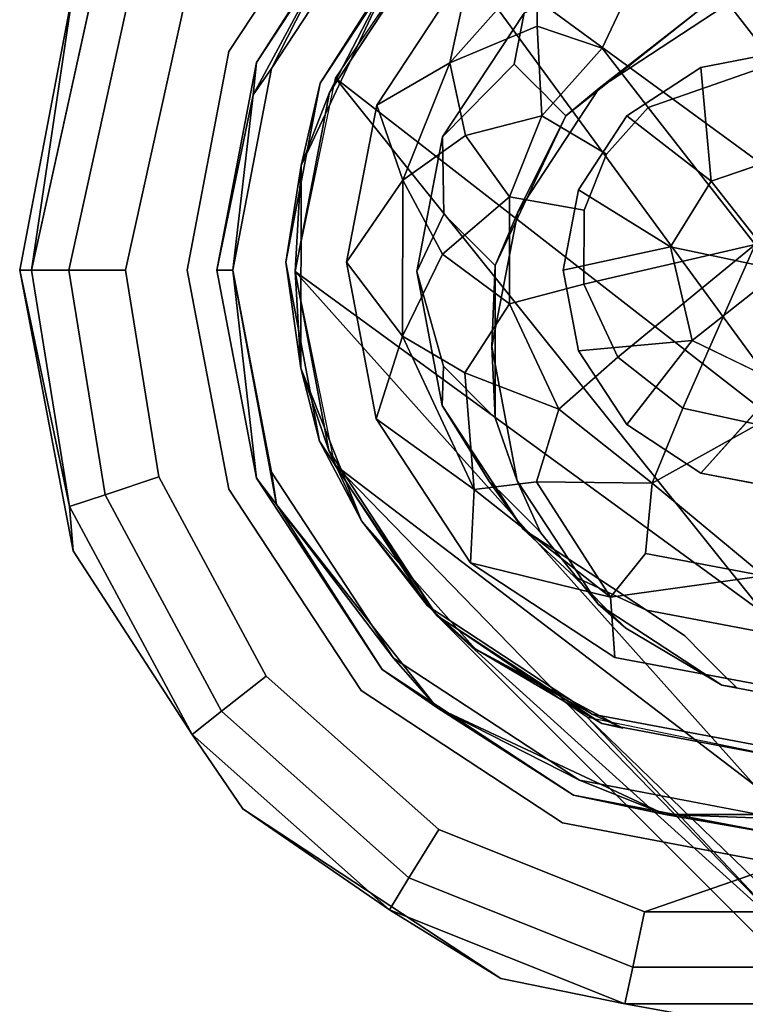
# Model space of a CAD drawing. Units: inches. Extents: x -8.1 to 14.7, y -14 to 8.1.
# Drawn here: x -8.1 to -7.7, y 7.2 to 7.8 of the extents above; entities that cross this region are included whole.
import ezdxf

# ---------------------------------------------------------------- set-up
doc = ezdxf.new("R2010")
doc.units = ezdxf.units.IN
doc.header["$MEASUREMENT"] = 0
doc.layers.add('SEAT-GLIDE', color=5, linetype='Continuous')
doc.layers.add('SEAT-LEGMETAL', color=5, linetype='Continuous')

msp = doc.modelspace()

# ---------------------------------------------------------------- linework, layer by layer
at = {"layer": 'SEAT-GLIDE'}
for points, invisible_edges in [([(-7.65641, 7.27256, 0), (-7.79772, 8.01332, 0), (-7.65641, 8.04028, 0)], 13), ([(-7.79772, 7.29951, 0), (-7.92784, 7.92785, 0), (-7.79772, 8.01332, 0)], 13), ([(-7.79772, 7.29951, 0), (-7.79772, 8.01332, 0), (-7.65641, 7.27256, 0)], 3), ([(-7.70832, 7.78753, 0.27559), (-7.65641, 8.01075, 0.27559), (-7.78684, 7.98587, 0.27559)], 13), ([(-7.65641, 7.79743, 0.27559), (-7.65641, 8.01075, 0.27559), (-7.70832, 7.78753, 0.27559)], 3), ([(-7.75612, 7.75613, 0.27559), (-7.78684, 7.98587, 0.27559), (-7.90697, 7.90697, 0.27559)], 13), ([(-7.70832, 7.78753, 0.27559), (-7.78684, 7.98587, 0.27559), (-7.75612, 7.75613, 0.27559)], 3), ([(-8.01332, 7.79771, 0), (-8.04084, 7.8346, 0.0076), (-7.92784, 7.92785, 0)], 3), ([(-7.92784, 7.92785, 0.21654), (-8.04084, 7.8346, 0.20894), (-8.01332, 7.79771, 0.21654)], 3), ([(-7.92784, 7.38499, 0), (-8.01332, 7.79771, 0), (-7.92784, 7.92785, 0)], 13), ([(-7.99555, 7.79068, 0.21654), (-7.92784, 7.92785, 0.21654), (-8.01332, 7.79771, 0.21654)], 13), ([(-7.91433, 7.91433, 0.21654), (-7.92784, 7.92785, 0.21654), (-7.99555, 7.79068, 0.21654)], 3), ([(-7.92784, 7.38499, 0), (-7.92784, 7.92785, 0), (-7.79772, 7.29951, 0)], 3), ([(-7.78753, 7.70832, 0.27559), (-7.90697, 7.90697, 0.27559), (-7.98587, 7.78684, 0.27559)], 13), ([(-7.75612, 7.75613, 0.27559), (-7.90697, 7.90697, 0.27559), (-7.78753, 7.70832, 0.27559)], 3), ([(-7.91783, 7.76304, 0.43579), (-7.95434, 7.77743, 0.43894), (-7.88414, 7.88414, 0.4412)], 13), ([(-7.91783, 7.76304, 0.43579), (-7.88414, 7.88414, 0.4412), (-7.85641, 7.8564, 0.43777)], 3), ([(-7.87526, 7.74258, 0.53069), (-7.87807, 7.87807, 0.53925), (-7.94828, 7.77137, 0.53699)], 13), ([(-7.82259, 7.82261, 0.53239), (-7.87807, 7.87807, 0.53925), (-7.87526, 7.74258, 0.53069)], 3), ([(-7.6714, 7.78644, 0.26975), (-7.74343, 7.86057, 0.3508), (-7.66679, 7.87532, 0.34697)], 1), ([(-8.09602, 7.86017, 0.06842), (-8.11683, 7.65642, 0.03171), (-8.14094, 7.65642, 0.06842)], 1), ([(-8.09602, 7.86017, 0.14812), (-8.14094, 7.65642, 0.14812), (-8.07414, 7.85003, 0.18483)], 2), ([(-8.07414, 7.85003, 0.03171), (-8.11683, 7.65642, 0.03171), (-8.09602, 7.86017, 0.06842)], 2), ([(-7.74281, 7.8578, 0.72723), (-7.82259, 7.82261, 0.53239), (-7.82901, 7.78961, 0.72835)], 12), ([(-7.73068, 7.84567, 0.92333), (-7.74281, 7.8578, 0.72723), (-7.82901, 7.78961, 0.72835)], 14), ([(-7.81409, 7.81409, 0.3523), (-7.81387, 7.85424, 0.39489), (-7.74343, 7.86057, 0.3508)], 14), ([(-7.77214, 7.79987, 0.30812), (-7.81409, 7.81409, 0.3523), (-7.74343, 7.86057, 0.3508)], 2), ([(-7.77214, 7.79987, 0.30812), (-7.74343, 7.86057, 0.3508), (-7.6714, 7.78644, 0.26975)], 14), ([(-8.07414, 7.85003, 0.18483), (-8.14094, 7.65642, 0.14812), (-8.11683, 7.65642, 0.18483)], 1), ([(-8.07414, 7.85003, 0.03171), (-8.08012, 7.65642, 0.0076), (-8.11683, 7.65642, 0.03171)], 1), ([(-8.07414, 7.85003, 0.18483), (-8.11683, 7.65642, 0.18483), (-8.04084, 7.8346, 0.20894)], 2), ([(-8.04084, 7.8346, 0.0076), (-8.08012, 7.65642, 0.0076), (-8.07414, 7.85003, 0.03171)], 2), ([(-7.73068, 7.84567, 0.92333), (-7.82901, 7.78961, 0.72835), (-7.81688, 7.77748, 0.92445)], 13), ([(-7.72462, 7.8396, 1.02138), (-7.73068, 7.84567, 0.92333), (-7.81688, 7.77748, 0.92445)], 14), ([(-7.81082, 7.77142, 1.0225), (-7.72462, 7.8396, 1.02138), (-7.81688, 7.77748, 0.92445)], 3), ([(-7.71855, 7.83354, 1.11943), (-7.72462, 7.8396, 1.02138), (-7.81082, 7.77142, 1.0225)], 14), ([(-7.60813, 7.37191, 1.28165), (-7.60723, 7.84345, 1.31076), (-7.69489, 7.3883, 1.28803)], 3), ([(-7.69489, 7.3883, 1.28803), (-7.60723, 7.84345, 1.31076), (-7.69405, 7.82673, 1.3151)], 13), ([(-8.04084, 7.8346, 0.20894), (-8.11683, 7.65642, 0.18483), (-8.08012, 7.65642, 0.20894)], 1), ([(-8.01332, 7.79771, 0), (-8.08012, 7.65642, 0.0076), (-8.04084, 7.8346, 0.0076)], 13), ([(-8.01332, 7.79771, 0.21654), (-8.04084, 7.8346, 0.20894), (-8.08012, 7.65642, 0.20894)], 13), ([(-7.81082, 7.77142, 1.0225), (-7.80475, 7.76535, 1.12055), (-7.71855, 7.83354, 1.11943)], 14), ([(-7.71855, 7.83354, 1.11943), (-7.80475, 7.76535, 1.12055), (-7.71552, 7.8305, 1.16846)], 3), ([(-7.80475, 7.76535, 1.12055), (-7.80172, 7.76232, 1.16957), (-7.71552, 7.8305, 1.16846)], 14), ([(-7.80172, 7.76232, 1.16957), (-7.71249, 7.82747, 1.21749), (-7.71552, 7.8305, 1.16846)], 13), ([(-7.80172, 7.76232, 1.16957), (-7.79869, 7.75929, 1.2186), (-7.71249, 7.82747, 1.21749)], 14), ([(-7.71249, 7.82747, 1.21749), (-7.79869, 7.75929, 1.2186), (-7.70945, 7.82444, 1.26651)], 3), ([(-7.69489, 7.3883, 1.28803), (-7.69405, 7.82673, 1.3151), (-7.77472, 7.44065, 1.29621)], 3), ([(-7.77472, 7.44065, 1.29621), (-7.69405, 7.82673, 1.3151), (-7.77407, 7.77408, 1.31679)], 13), ([(-7.70945, 7.82444, 1.26651), (-7.79869, 7.75929, 1.2186), (-7.79565, 7.75625, 1.26762)], 1), ([(-7.86057, 7.74344, 0.3508), (-7.87049, 7.79058, 0.39445), (-7.81409, 7.81409, 0.3523)], 12), ([(-7.81104, 7.75614, 0.30782), (-7.86057, 7.74344, 0.3508), (-7.81409, 7.81409, 0.3523)], 2), ([(-7.77214, 7.79987, 0.30812), (-7.7694, 7.73143, 0.27241), (-7.81104, 7.75614, 0.30782)], 1), ([(-7.6714, 7.78644, 0.26975), (-7.7425, 7.76168, 0.27262), (-7.77214, 7.79987, 0.30812)], 12), ([(-7.77214, 7.79987, 0.30812), (-7.7425, 7.76168, 0.27262), (-7.7694, 7.73143, 0.27241)], 12), ([(-8.04028, 7.65642, 0), (-8.08012, 7.65642, 0.0076), (-8.01332, 7.79771, 0)], 3), ([(-8.01332, 7.79771, 0.21654), (-8.08012, 7.65642, 0.20894), (-8.04028, 7.65642, 0.21654)], 3), ([(-7.92784, 7.38499, 0), (-8.04028, 7.65642, 0), (-8.01332, 7.79771, 0)], 13), ([(-8.02116, 7.65642, 0.21654), (-8.01332, 7.79771, 0.21654), (-8.04028, 7.65642, 0.21654)], 13), ([(-7.99555, 7.79068, 0.21654), (-8.01332, 7.79771, 0.21654), (-8.02116, 7.65642, 0.21654)], 3), ([(-7.65641, 7.79743, 0.27559), (-7.70832, 7.78753, 0.27559), (-7.65641, 7.72962, 0.24625)], 2), ([(-7.79743, 7.65642, 0.27559), (-7.98587, 7.78684, 0.27559), (-8.01075, 7.65642, 0.27559)], 13), ([(-7.78753, 7.70832, 0.27559), (-7.98587, 7.78684, 0.27559), (-7.79743, 7.65642, 0.27559)], 3), ([(-7.82901, 7.78961, 0.72835), (-7.87526, 7.74258, 0.53069), (-7.87457, 7.6928, 0.72518)], 12), ([(-7.81688, 7.77748, 0.92445), (-7.82901, 7.78961, 0.72835), (-7.87457, 7.6928, 0.72518)], 14), ([(-7.65641, 7.72962, 0.24625), (-7.70832, 7.78753, 0.27559), (-7.70171, 7.71392, 0.24625)], 1), ([(-7.93734, 7.66175, 0.43073), (-7.97664, 7.66167, 0.43316), (-7.95434, 7.77743, 0.43894)], 13), ([(-7.93734, 7.66175, 0.43073), (-7.95434, 7.77743, 0.43894), (-7.91783, 7.76304, 0.43579)], 3), ([(-7.86244, 7.68067, 0.92128), (-7.81688, 7.77748, 0.92445), (-7.87457, 7.6928, 0.72518)], 3), ([(-7.81082, 7.77142, 1.0225), (-7.81688, 7.77748, 0.92445), (-7.86244, 7.68067, 0.92128)], 14), ([(-7.82705, 7.52048, 1.30438), (-7.77407, 7.77408, 1.31679), (-7.84345, 7.60723, 1.31076)], 3), ([(-7.84345, 7.60723, 1.31076), (-7.77407, 7.77408, 1.31679), (-7.82674, 7.69405, 1.3151)], 1), ([(-7.77472, 7.44065, 1.29621), (-7.77407, 7.77408, 1.31679), (-7.82705, 7.52048, 1.30438)], 3), ([(-7.89198, 7.65576, 0.52636), (-7.94828, 7.77137, 0.53699), (-7.97057, 7.65561, 0.53121)], 13), ([(-7.87526, 7.74258, 0.53069), (-7.94828, 7.77137, 0.53699), (-7.89198, 7.65576, 0.52636)], 3), ([(-7.86244, 7.68067, 0.92128), (-7.85638, 7.67461, 1.01933), (-7.81082, 7.77142, 1.0225)], 14), ([(-7.81082, 7.77142, 1.0225), (-7.85638, 7.67461, 1.01933), (-7.80475, 7.76535, 1.12055)], 3), ([(-7.85638, 7.67461, 1.01933), (-7.8503, 7.66854, 1.11738), (-7.80475, 7.76535, 1.12055)], 14), ([(-7.80475, 7.76535, 1.12055), (-7.8503, 7.66854, 1.11738), (-7.80172, 7.76232, 1.16957)], 3), ([(-7.80172, 7.76232, 1.16957), (-7.8503, 7.66854, 1.11738), (-7.84728, 7.66551, 1.1664)], 13), ([(-7.84728, 7.66551, 1.1664), (-7.79869, 7.75929, 1.2186), (-7.80172, 7.76232, 1.16957)], 13), ([(-7.7425, 7.76168, 0.27262), (-7.67319, 7.67319, 0.23726), (-7.7694, 7.73143, 0.27241)], 2), ([(-7.84728, 7.66551, 1.1664), (-7.84424, 7.66247, 1.21543), (-7.79869, 7.75929, 1.2186)], 14), ([(-7.79869, 7.75929, 1.2186), (-7.84424, 7.66247, 1.21543), (-7.79565, 7.75625, 1.26762)], 3), ([(-7.79565, 7.75625, 1.26762), (-7.84424, 7.66247, 1.21543), (-7.84121, 7.65944, 1.26445)], 1), ([(-7.81104, 7.75614, 0.30782), (-7.78387, 7.69535, 0.27108), (-7.83194, 7.704, 0.30589)], 1), ([(-7.81104, 7.75614, 0.30782), (-7.7694, 7.73143, 0.27241), (-7.78387, 7.69535, 0.27108)], 12), ([(-7.70171, 7.71392, 0.24625), (-7.75612, 7.75613, 0.27559), (-7.78753, 7.70832, 0.27559)], 12), ([(-7.87532, 7.6668, 0.34697), (-7.90093, 7.71467, 0.39164), (-7.86057, 7.74344, 0.3508)], 12), ([(-7.83194, 7.704, 0.30589), (-7.87532, 7.6668, 0.34697), (-7.86057, 7.74344, 0.3508)], 2), ([(-7.7694, 7.73143, 0.27241), (-7.67319, 7.67319, 0.23726), (-7.78387, 7.69535, 0.27108)], 3), ([(-7.70171, 7.71392, 0.24625), (-7.78753, 7.70832, 0.27559), (-7.72801, 7.67168, 0.24625)], 1), ([(-7.83194, 7.704, 0.30589), (-7.78396, 7.64746, 0.26812), (-7.83208, 7.63478, 0.30161)], 1), ([(-7.83194, 7.704, 0.30589), (-7.78387, 7.69535, 0.27108), (-7.78396, 7.64746, 0.26812)], 12), ([(-7.87476, 7.59447, 0.7191), (-7.87457, 7.6928, 0.72518), (-7.89198, 7.65576, 0.52636)], 1), ([(-7.86244, 7.68067, 0.92128), (-7.87457, 7.6928, 0.72518), (-7.87476, 7.59447, 0.7191)], 14), ([(-7.78387, 7.69535, 0.27108), (-7.67319, 7.67319, 0.23726), (-7.78396, 7.64746, 0.26812)], 1), ([(-7.87476, 7.59447, 0.7191), (-7.86263, 7.58234, 0.91521), (-7.86244, 7.68067, 0.92128)], 14), ([(-7.86244, 7.68067, 0.92128), (-7.86263, 7.58234, 0.91521), (-7.85638, 7.67461, 1.01933)], 3), ([(-7.85638, 7.67461, 1.01933), (-7.86263, 7.58234, 0.91521), (-7.85656, 7.57627, 1.01326)], 13), ([(-7.85638, 7.67461, 1.01933), (-7.85656, 7.57627, 1.01326), (-7.8503, 7.66854, 1.11738)], 3), ([(-7.86085, 7.59022, 0.34134), (-7.90112, 7.61391, 0.38542), (-7.87532, 7.6668, 0.34697)], 12), ([(-7.83208, 7.63478, 0.30161), (-7.86085, 7.59022, 0.34134), (-7.87532, 7.6668, 0.34697)], 2), ([(-7.8503, 7.66854, 1.11738), (-7.85656, 7.57627, 1.01326), (-7.8505, 7.57021, 1.11131)], 13), ([(-7.8503, 7.66854, 1.11738), (-7.8505, 7.57021, 1.11131), (-7.84728, 7.66551, 1.1664)], 3), ([(-7.84728, 7.66551, 1.1664), (-7.8505, 7.57021, 1.11131), (-7.84746, 7.56717, 1.16033)], 13), ([(-7.84746, 7.56717, 1.16033), (-7.84424, 7.66247, 1.21543), (-7.84728, 7.66551, 1.1664)], 13), ([(-7.72801, 7.67168, 0.24625), (-7.79743, 7.65642, 0.27559), (-7.78753, 7.60451, 0.27559)], 12), ([(-7.72801, 7.67168, 0.24625), (-7.78753, 7.60451, 0.27559), (-7.71392, 7.61112, 0.24625)], 1), ([(-7.93734, 7.66175, 0.43073), (-7.95478, 7.546, 0.42465), (-7.97664, 7.66167, 0.43316)], 13), ([(-7.91821, 7.56054, 0.42329), (-7.95478, 7.546, 0.42465), (-7.93734, 7.66175, 0.43073)], 3), ([(-7.84746, 7.56717, 1.16033), (-7.84443, 7.56414, 1.20936), (-7.84424, 7.66247, 1.21543)], 14), ([(-7.84424, 7.66247, 1.21543), (-7.84443, 7.56414, 1.20936), (-7.84121, 7.65944, 1.26445)], 3), ([(-7.84121, 7.65944, 1.26445), (-7.84443, 7.56414, 1.20936), (-7.84139, 7.56111, 1.25838)], 1), ([(-8.11626, 7.50374, 0.06842), (-8.14094, 7.65642, 0.06842), (-8.09338, 7.51134, 0.03171)], 2), ([(-8.09338, 7.51134, 0.03171), (-8.14094, 7.65642, 0.06842), (-8.11683, 7.65642, 0.03171)], 1), ([(-8.11626, 7.50374, 0.14812), (-8.11683, 7.65642, 0.18483), (-8.14094, 7.65642, 0.14812)], 1), ([(-8.09338, 7.51134, 0.03171), (-8.11683, 7.65642, 0.03171), (-8.05854, 7.5229, 0.0076)], 2), ([(-8.05854, 7.5229, 0.0076), (-8.11683, 7.65642, 0.03171), (-8.08012, 7.65642, 0.0076)], 1), ([(-8.09338, 7.51134, 0.18483), (-8.08012, 7.65642, 0.20894), (-8.11683, 7.65642, 0.18483)], 1), ([(-8.09338, 7.51134, 0.18483), (-8.11683, 7.65642, 0.18483), (-8.11626, 7.50374, 0.14812)], 2), ([(-8.05854, 7.5229, 0.20894), (-8.08012, 7.65642, 0.20894), (-8.09338, 7.51134, 0.18483)], 2), ([(-8.08012, 7.65642, 0.0076), (-8.04028, 7.65642, 0), (-8.05854, 7.5229, 0.0076)], 3), ([(-8.05854, 7.5229, 0.20894), (-8.04028, 7.65642, 0.21654), (-8.08012, 7.65642, 0.20894)], 3), ([(-8.05854, 7.5229, 0.0076), (-8.04028, 7.65642, 0), (-8.01332, 7.51512, 0)], 13), ([(-8.01332, 7.51512, 0.21654), (-8.04028, 7.65642, 0.21654), (-8.05854, 7.5229, 0.20894)], 14), ([(-8.01332, 7.51512, 0), (-8.04028, 7.65642, 0), (-7.92784, 7.38499, 0)], 2), ([(-8.02116, 7.65642, 0.21654), (-8.04028, 7.65642, 0.21654), (-8.01332, 7.51512, 0.21654)], 13), ([(-8.02116, 7.65642, 0.21654), (-8.01332, 7.51512, 0.21654), (-7.99555, 7.52216, 0.21654)], 3), ([(-7.79743, 7.65642, 0.27559), (-8.01075, 7.65642, 0.27559), (-7.98587, 7.52599, 0.27559)], 13), ([(-7.79743, 7.65642, 0.27559), (-7.98587, 7.52599, 0.27559), (-7.78753, 7.60451, 0.27559)], 3), ([(-7.89198, 7.65576, 0.52636), (-7.97057, 7.65561, 0.53121), (-7.94872, 7.53994, 0.5227)], 13), ([(-7.89198, 7.65576, 0.52636), (-7.94872, 7.53994, 0.5227), (-7.87559, 7.569, 0.51998)], 3), ([(-7.83208, 7.63478, 0.30161), (-7.78396, 7.64746, 0.26812), (-7.76195, 7.6004, 0.26385)], 12), ([(-7.83208, 7.63478, 0.30161), (-7.76195, 7.6004, 0.26385), (-7.80026, 7.56676, 0.29544)], 1), ([(-7.71392, 7.61112, 0.24625), (-7.75612, 7.55671, 0.27559), (-7.70832, 7.52531, 0.27559)], 12), ([(-7.70832, 7.52531, 0.27559), (-7.65641, 7.58322, 0.24625), (-7.71392, 7.61112, 0.24625)], 12), ([(-7.78753, 7.60451, 0.27559), (-7.98587, 7.52599, 0.27559), (-7.90697, 7.40587, 0.27559)], 13), ([(-7.78753, 7.60451, 0.27559), (-7.90697, 7.40587, 0.27559), (-7.75612, 7.55671, 0.27559)], 3), ([(-7.80026, 7.56676, 0.29544), (-7.76195, 7.6004, 0.26385), (-7.7201, 7.56735, 0.25921)], 12), ([(-7.87476, 7.59447, 0.7191), (-7.87559, 7.569, 0.51998), (-7.84533, 7.5205, 0.71271)], 12), ([(-7.87476, 7.59447, 0.7191), (-7.84533, 7.5205, 0.71271), (-7.86263, 7.58234, 0.91521)], 3), ([(-7.81463, 7.51975, 0.33412), (-7.85481, 7.51488, 0.37642), (-7.86085, 7.59022, 0.34134)], 12), ([(-7.80026, 7.56676, 0.29544), (-7.81463, 7.51975, 0.33412), (-7.86085, 7.59022, 0.34134)], 2), ([(-7.86263, 7.58234, 0.91521), (-7.84533, 7.5205, 0.71271), (-7.8332, 7.50837, 0.90881)], 13), ([(-7.86263, 7.58234, 0.91521), (-7.8332, 7.50837, 0.90881), (-7.85656, 7.57627, 1.01326)], 3), ([(-7.85656, 7.57627, 1.01326), (-7.8332, 7.50837, 0.90881), (-7.82714, 7.5023, 1.00686)], 13), ([(-7.85656, 7.57627, 1.01326), (-7.82714, 7.5023, 1.00686), (-7.8505, 7.57021, 1.11131)], 3), ([(-7.8505, 7.57021, 1.11131), (-7.82714, 7.5023, 1.00686), (-7.82107, 7.49624, 1.10491)], 13), ([(-7.8505, 7.57021, 1.11131), (-7.82107, 7.49624, 1.10491), (-7.84746, 7.56717, 1.16033)], 3), ([(-7.87559, 7.569, 0.51998), (-7.94872, 7.53994, 0.5227), (-7.87892, 7.4335, 0.5118)], 13), ([(-7.87559, 7.569, 0.51998), (-7.87892, 7.4335, 0.5118), (-7.82325, 7.48917, 0.5118)], 3), ([(-7.81804, 7.4932, 1.15394), (-7.84443, 7.56414, 1.20936), (-7.84746, 7.56717, 1.16033)], 13), ([(-7.84746, 7.56717, 1.16033), (-7.82107, 7.49624, 1.10491), (-7.81804, 7.4932, 1.15394)], 13), ([(-7.81804, 7.4932, 1.15394), (-7.81501, 7.49017, 1.20296), (-7.84443, 7.56414, 1.20936)], 14), ([(-7.84443, 7.56414, 1.20936), (-7.81501, 7.49017, 1.20296), (-7.84139, 7.56111, 1.25838)], 3), ([(-7.80026, 7.56676, 0.29544), (-7.7201, 7.56735, 0.25921), (-7.73978, 7.519, 0.28874)], 1), ([(-7.91821, 7.56054, 0.42329), (-7.88498, 7.43956, 0.41375), (-7.95478, 7.546, 0.42465)], 13), ([(-7.85715, 7.4674, 0.41375), (-7.88498, 7.43956, 0.41375), (-7.91821, 7.56054, 0.42329)], 3), ([(-7.82705, 7.52048, 1.30438), (-7.84139, 7.56111, 1.25838), (-7.81197, 7.48714, 1.25199)], 2), ([(-7.84139, 7.56111, 1.25838), (-7.81501, 7.49017, 1.20296), (-7.81197, 7.48714, 1.25199)], 13), ([(-7.75612, 7.55671, 0.27559), (-7.90697, 7.40587, 0.27559), (-7.78684, 7.32697, 0.27559)], 13), ([(-7.75612, 7.55671, 0.27559), (-7.78684, 7.32697, 0.27559), (-7.70832, 7.52531, 0.27559)], 3), ([(-7.98927, 7.39423, 0.0076), (-8.09338, 7.51134, 0.03171), (-8.05854, 7.5229, 0.0076)], 1), ([(-8.0181, 7.37152, 0.18483), (-8.05854, 7.5229, 0.20894), (-8.09338, 7.51134, 0.18483)], 1), ([(-8.05854, 7.5229, 0.0076), (-8.01332, 7.51512, 0), (-7.98927, 7.39423, 0.0076)], 3), ([(-7.98927, 7.39423, 0.20894), (-8.01332, 7.51512, 0.21654), (-8.05854, 7.5229, 0.20894)], 3), ([(-7.98927, 7.39423, 0.20894), (-8.05854, 7.5229, 0.20894), (-8.0181, 7.37152, 0.18483)], 2), ([(-7.99555, 7.52216, 0.21654), (-8.01332, 7.51512, 0.21654), (-7.92784, 7.38499, 0.21654)], 13), ([(-7.99555, 7.52216, 0.21654), (-7.92784, 7.38499, 0.21654), (-7.91433, 7.3985, 0.21654)], 3), ([(-7.84533, 7.5205, 0.71271), (-7.82325, 7.48917, 0.5118), (-7.79032, 7.45858, 0.70547)], 12), ([(-7.84533, 7.5205, 0.71271), (-7.79032, 7.45858, 0.70547), (-7.8332, 7.50837, 0.90881)], 3), ([(-7.74418, 7.47354, 0.32691), (-7.76675, 7.44535, 0.36668), (-7.81463, 7.51975, 0.33412)], 12), ([(-7.73978, 7.519, 0.28874), (-7.74418, 7.47354, 0.32691), (-7.81463, 7.51975, 0.33412)], 2), ([(-7.70832, 7.52531, 0.27559), (-7.78684, 7.32697, 0.27559), (-7.65641, 7.30209, 0.27559)], 13), ([(-7.70832, 7.52531, 0.27559), (-7.65641, 7.30209, 0.27559), (-7.65641, 7.51541, 0.27559)], 3), ([(-7.98927, 7.39423, 0.0076), (-8.01332, 7.51512, 0), (-7.92784, 7.38499, 0)], 13), ([(-7.92784, 7.38499, 0.21654), (-8.01332, 7.51512, 0.21654), (-7.98927, 7.39423, 0.20894)], 14), ([(-8.0181, 7.37152, 0.03171), (-8.11626, 7.50374, 0.06842), (-8.09338, 7.51134, 0.03171)], 1), ([(-8.03704, 7.3566, 0.14812), (-8.09338, 7.51134, 0.18483), (-8.11626, 7.50374, 0.14812)], 1), ([(-8.0181, 7.37152, 0.03171), (-8.09338, 7.51134, 0.03171), (-7.98927, 7.39423, 0.0076)], 2), ([(-8.0181, 7.37152, 0.18483), (-8.09338, 7.51134, 0.18483), (-8.03704, 7.3566, 0.14812)], 2), ([(-7.8332, 7.50837, 0.90881), (-7.79032, 7.45858, 0.70547), (-7.77819, 7.44645, 0.90158)], 13), ([(-7.8332, 7.50837, 0.90881), (-7.77819, 7.44645, 0.90158), (-7.82714, 7.5023, 1.00686)], 3), ([(-8.03704, 7.3566, 0.06842), (-8.11626, 7.50374, 0.06842), (-8.0181, 7.37152, 0.03171)], 2), ([(-7.82714, 7.5023, 1.00686), (-7.77819, 7.44645, 0.90158), (-7.77212, 7.44039, 0.99963)], 13), ([(-7.82714, 7.5023, 1.00686), (-7.77212, 7.44039, 0.99963), (-7.82107, 7.49624, 1.10491)], 3), ([(-7.82107, 7.49624, 1.10491), (-7.77212, 7.44039, 0.99963), (-7.76606, 7.43432, 1.09768)], 13), ([(-7.82107, 7.49624, 1.10491), (-7.76606, 7.43432, 1.09768), (-7.81804, 7.4932, 1.15394)], 3), ([(-7.82325, 7.48917, 0.5118), (-7.87892, 7.4335, 0.5118), (-7.77248, 7.3637, 0.5009)], 13), ([(-7.82325, 7.48917, 0.5118), (-7.77248, 7.3637, 0.5009), (-7.74341, 7.43683, 0.50362)], 3), ([(-7.76303, 7.43129, 1.1467), (-7.81501, 7.49017, 1.20296), (-7.81804, 7.4932, 1.15394)], 13), ([(-7.76606, 7.43432, 1.09768), (-7.76303, 7.43129, 1.1467), (-7.81804, 7.4932, 1.15394)], 14), ([(-7.76303, 7.43129, 1.1467), (-7.75999, 7.42826, 1.19573), (-7.81501, 7.49017, 1.20296)], 14), ([(-7.81501, 7.49017, 1.20296), (-7.75999, 7.42826, 1.19573), (-7.81197, 7.48714, 1.25199)], 3), ([(-7.77472, 7.44065, 1.29621), (-7.81197, 7.48714, 1.25199), (-7.75696, 7.42522, 1.24475)], 2), ([(-7.81197, 7.48714, 1.25199), (-7.75999, 7.42826, 1.19573), (-7.75696, 7.42522, 1.24475)], 13), ([(-8.0044, 7.30843, 0.10827), (-8.11399, 7.47527, 0.10827), (-8.03704, 7.3566, 0.06842)], 1), ([(-8.03704, 7.3566, 0.14812), (-8.11399, 7.47527, 0.10827), (-8.0044, 7.30843, 0.10827)], 2), ([(-7.85715, 7.4674, 0.41375), (-7.77853, 7.36976, 0.40285), (-7.88498, 7.43956, 0.41375)], 13), ([(-7.764, 7.40633, 0.40421), (-7.77853, 7.36976, 0.40285), (-7.85715, 7.4674, 0.41375)], 3), ([(-7.79032, 7.45858, 0.70547), (-7.74341, 7.43683, 0.50362), (-7.71879, 7.42017, 0.69867)], 12), ([(-7.79032, 7.45858, 0.70547), (-7.71879, 7.42017, 0.69867), (-7.77819, 7.44645, 0.90158)], 3), ([(-7.6676, 7.45908, 0.32127), (-7.764, 7.40633, 0.40421), (-7.76675, 7.44535, 0.36668)], 1), ([(-7.6628, 7.38721, 0.39677), (-7.764, 7.40633, 0.40421), (-7.6676, 7.45908, 0.32127)], 2), ([(-7.77819, 7.44645, 0.90158), (-7.71879, 7.42017, 0.69867), (-7.70666, 7.40804, 0.89477)], 13), ([(-7.77819, 7.44645, 0.90158), (-7.70666, 7.40804, 0.89477), (-7.77212, 7.44039, 0.99963)], 3), ([(-7.74341, 7.43683, 0.50362), (-7.77248, 7.3637, 0.5009), (-7.65681, 7.34185, 0.49239)], 13), ([(-7.77212, 7.44039, 0.99963), (-7.70666, 7.40804, 0.89477), (-7.7006, 7.40198, 0.99282)], 13), ([(-7.77212, 7.44039, 0.99963), (-7.7006, 7.40198, 0.99282), (-7.76606, 7.43432, 1.09768)], 3), ([(-7.71879, 7.42017, 0.69867), (-7.74341, 7.43683, 0.50362), (-7.65665, 7.42044, 0.49724)], 12), ([(-7.74341, 7.43683, 0.50362), (-7.65681, 7.34185, 0.49239), (-7.65665, 7.42044, 0.49724)], 3), ([(-7.7006, 7.40198, 0.99282), (-7.69453, 7.39591, 1.09088), (-7.76606, 7.43432, 1.09768)], 14), ([(-7.76606, 7.43432, 1.09768), (-7.69453, 7.39591, 1.09088), (-7.76303, 7.43129, 1.1467)], 3), ([(-7.6915, 7.39288, 1.1399), (-7.75999, 7.42826, 1.19573), (-7.76303, 7.43129, 1.1467)], 13), ([(-7.6915, 7.39288, 1.1399), (-7.76303, 7.43129, 1.1467), (-7.69453, 7.39591, 1.09088)], 3), ([(-7.6915, 7.39288, 1.1399), (-7.68847, 7.38985, 1.18893), (-7.75999, 7.42826, 1.19573)], 14), ([(-7.75999, 7.42826, 1.19573), (-7.68847, 7.38985, 1.18893), (-7.75696, 7.42522, 1.24475)], 3), ([(-7.69489, 7.3883, 1.28803), (-7.75696, 7.42522, 1.24475), (-7.68543, 7.38681, 1.23795)], 2), ([(-7.68847, 7.38985, 1.18893), (-7.68543, 7.38681, 1.23795), (-7.75696, 7.42522, 1.24475)], 14), ([(-7.71879, 7.42017, 0.69867), (-7.65665, 7.42044, 0.49724), (-7.70666, 7.40804, 0.89477)], 3), ([(-7.70666, 7.40804, 0.89477), (-7.65665, 7.42044, 0.49724), (-7.60813, 7.37191, 1.28165)], 13), ([(-7.77853, 7.36976, 0.40285), (-7.764, 7.40633, 0.40421), (-7.66287, 7.34791, 0.39434)], 3), ([(-7.66287, 7.34791, 0.39434), (-7.764, 7.40633, 0.40421), (-7.6628, 7.38721, 0.39677)], 13), ([(-7.70666, 7.40804, 0.89477), (-7.60813, 7.37191, 1.28165), (-7.7006, 7.40198, 0.99282)], 3), ([(-7.91433, 7.3985, 0.21654), (-7.92784, 7.38499, 0.21654), (-7.79772, 7.29951, 0.21654)], 13), ([(-7.91433, 7.3985, 0.21654), (-7.79772, 7.29951, 0.21654), (-7.79068, 7.31728, 0.21654)], 3), ([(-7.7006, 7.40198, 0.99282), (-7.60813, 7.37191, 1.28165), (-7.69453, 7.39591, 1.09088)], 3), ([(-7.87781, 7.29515, 0.0076), (-8.0181, 7.37152, 0.03171), (-7.98927, 7.39423, 0.0076)], 1), ([(-7.89699, 7.26385, 0.18483), (-7.98927, 7.39423, 0.20894), (-8.0181, 7.37152, 0.18483)], 1), ([(-7.98927, 7.39423, 0.0076), (-7.92784, 7.38499, 0), (-7.87781, 7.29515, 0.0076)], 3), ([(-7.87781, 7.29515, 0.20894), (-7.92784, 7.38499, 0.21654), (-7.98927, 7.39423, 0.20894)], 3), ([(-7.87781, 7.29515, 0.20894), (-7.98927, 7.39423, 0.20894), (-7.89699, 7.26385, 0.18483)], 2), ([(-7.69453, 7.39591, 1.09088), (-7.60813, 7.37191, 1.28165), (-7.6915, 7.39288, 1.1399)], 3), ([(-7.60813, 7.37191, 1.28165), (-7.68847, 7.38985, 1.18893), (-7.6915, 7.39288, 1.1399)], 13), ([(-7.69489, 7.3883, 1.28803), (-7.68543, 7.38681, 1.23795), (-7.60813, 7.37191, 1.28165)], 2), ([(-7.60813, 7.37191, 1.28165), (-7.68543, 7.38681, 1.23795), (-7.68847, 7.38985, 1.18893)], 13), ([(-7.87781, 7.29515, 0.0076), (-7.92784, 7.38499, 0), (-7.79772, 7.29951, 0)], 13), ([(-7.79772, 7.29951, 0.21654), (-7.92784, 7.38499, 0.21654), (-7.87781, 7.29515, 0.20894)], 14), ([(-7.89699, 7.26385, 0.03171), (-8.03704, 7.3566, 0.06842), (-8.0181, 7.37152, 0.03171)], 1), ([(-7.90959, 7.2433, 0.14812), (-8.0181, 7.37152, 0.18483), (-8.03704, 7.3566, 0.14812)], 1), ([(-7.89699, 7.26385, 0.03171), (-8.0181, 7.37152, 0.03171), (-7.87781, 7.29515, 0.0076)], 2), ([(-7.89699, 7.26385, 0.18483), (-8.0181, 7.37152, 0.18483), (-7.90959, 7.2433, 0.14812)], 2), ([(-7.66287, 7.34791, 0.39434), (-7.75887, 7.36071, 0.45047), (-7.77853, 7.36976, 0.40285)], 1), ([(-7.77248, 7.3637, 0.5009), (-7.75887, 7.36071, 0.45047), (-7.65681, 7.34185, 0.49239)], 2), ([(-7.65681, 7.34185, 0.49239), (-7.75887, 7.36071, 0.45047), (-7.66287, 7.34791, 0.39434)], 3), ([(-7.90959, 7.2433, 0.06842), (-8.03704, 7.3566, 0.06842), (-7.89699, 7.26385, 0.03171)], 2), ([(-7.79068, 7.31728, 0.21654), (-7.79772, 7.29951, 0.21654), (-7.65641, 7.27256, 0.21654)], 13), ([(-7.79068, 7.31728, 0.21654), (-7.65641, 7.27256, 0.21654), (-7.65641, 7.29167, 0.21654)], 3), ([(-7.87781, 7.29515, 0.0076), (-7.79772, 7.29951, 0), (-7.74477, 7.24202, 0.0076)], 3), ([(-7.74477, 7.24202, 0.20894), (-7.79772, 7.29951, 0.21654), (-7.87781, 7.29515, 0.20894)], 3), ([(-7.74477, 7.24202, 0.0076), (-7.79772, 7.29951, 0), (-7.65641, 7.27256, 0)], 1), ([(-7.65641, 7.27256, 0.21654), (-7.79772, 7.29951, 0.21654), (-7.74477, 7.24202, 0.20894)], 2), ([(-7.74477, 7.24202, 0.0076), (-7.89699, 7.26385, 0.03171), (-7.87781, 7.29515, 0.0076)], 1), ([(-7.75243, 7.20612, 0.18483), (-7.87781, 7.29515, 0.20894), (-7.89699, 7.26385, 0.18483)], 1), ([(-7.74477, 7.24202, 0.20894), (-7.87781, 7.29515, 0.20894), (-7.75243, 7.20612, 0.18483)], 2), ([(-7.75243, 7.20612, 0.03171), (-7.90959, 7.2433, 0.06842), (-7.89699, 7.26385, 0.03171)], 1), ([(-7.75745, 7.18255, 0.14812), (-7.89699, 7.26385, 0.18483), (-7.90959, 7.2433, 0.14812)], 1), ([(-7.75243, 7.20612, 0.03171), (-7.89699, 7.26385, 0.03171), (-7.74477, 7.24202, 0.0076)], 2), ([(-7.75243, 7.20612, 0.18483), (-7.89699, 7.26385, 0.18483), (-7.75745, 7.18255, 0.14812)], 2), ([(-7.75745, 7.18255, 0.06842), (-7.90959, 7.2433, 0.06842), (-7.75243, 7.20612, 0.03171)], 2), ([(-7.5604, 7.20612, 0.03171), (-7.75243, 7.20612, 0.03171), (-7.56806, 7.24202, 0.0076)], 2), ([(-7.56806, 7.24202, 0.0076), (-7.75243, 7.20612, 0.03171), (-7.74477, 7.24202, 0.0076)], 1), ([(-7.5604, 7.20612, 0.18483), (-7.74477, 7.24202, 0.20894), (-7.75243, 7.20612, 0.18483)], 1), ([(-7.56806, 7.24202, 0.20894), (-7.74477, 7.24202, 0.20894), (-7.5604, 7.20612, 0.18483)], 2), ([(-7.55537, 7.18255, 0.06842), (-7.75745, 7.18255, 0.06842), (-7.5604, 7.20612, 0.03171)], 2), ([(-7.5604, 7.20612, 0.03171), (-7.75745, 7.18255, 0.06842), (-7.75243, 7.20612, 0.03171)], 1), ([(-7.55537, 7.18255, 0.14812), (-7.75243, 7.20612, 0.18483), (-7.75745, 7.18255, 0.14812)], 1), ([(-7.5604, 7.20612, 0.18483), (-7.75243, 7.20612, 0.18483), (-7.55537, 7.18255, 0.14812)], 2), ([(-7.65641, 7.16429, 0.10827), (-7.83757, 7.19884, 0.10827), (-7.75745, 7.18255, 0.06842)], 1), ([(-7.75745, 7.18255, 0.14812), (-7.83757, 7.19884, 0.10827), (-7.65641, 7.16429, 0.10827)], 2)]:
    msp.add_3dface(points, dxfattribs=dict(at, invisible_edges=invisible_edges))
for points in [[(-7.99555, 7.79068, 0.21654), (-7.93886, 7.87889, 0.24607), (-7.91433, 7.91433, 0.21654)], [(-7.90697, 7.90697, 0.27559), (-7.93886, 7.87889, 0.24607), (-7.98587, 7.78684, 0.27559)], [(-7.95434, 7.77743, 0.43894), (-7.90582, 7.85329, 0.49003), (-7.88414, 7.88414, 0.4412)], [(-7.98587, 7.78684, 0.27559), (-7.93886, 7.87889, 0.24607), (-7.99764, 7.76971, 0.24607)], [(-7.99555, 7.79068, 0.21654), (-7.99764, 7.76971, 0.24607), (-7.93886, 7.87889, 0.24607)], [(-7.87807, 7.87807, 0.53925), (-7.90582, 7.85329, 0.49003), (-7.94828, 7.77137, 0.53699)], [(-8.11399, 7.83757, 0.10827), (-8.09602, 7.86017, 0.06842), (-8.14094, 7.65642, 0.06842)], [(-8.11399, 7.83757, 0.10827), (-8.14094, 7.65642, 0.14812), (-8.09602, 7.86017, 0.14812)], [(-7.91783, 7.76304, 0.43579), (-7.85641, 7.8564, 0.43777), (-7.87049, 7.79058, 0.39445)], [(-7.87049, 7.79058, 0.39445), (-7.85641, 7.8564, 0.43777), (-7.81387, 7.85424, 0.39489)], [(-7.94828, 7.77137, 0.53699), (-7.90582, 7.85329, 0.49003), (-7.96657, 7.72421, 0.48581)], [(-7.95434, 7.77743, 0.43894), (-7.96657, 7.72421, 0.48581), (-7.90582, 7.85329, 0.49003)], [(-7.81409, 7.81409, 0.3523), (-7.87049, 7.79058, 0.39445), (-7.81387, 7.85424, 0.39489)], [(-8.11399, 7.83757, 0.10827), (-8.14094, 7.65642, 0.06842), (-8.14854, 7.65642, 0.10827)], [(-8.14854, 7.65642, 0.10827), (-8.14094, 7.65642, 0.14812), (-8.11399, 7.83757, 0.10827)], [(-7.69405, 7.82673, 1.3151), (-7.70945, 7.82444, 1.26651), (-7.77407, 7.77408, 1.31679)], [(-7.82901, 7.78961, 0.72835), (-7.82259, 7.82261, 0.53239), (-7.87526, 7.74258, 0.53069)], [(-7.77407, 7.77408, 1.31679), (-7.70945, 7.82444, 1.26651), (-7.79565, 7.75625, 1.26762)], [(-7.81104, 7.75614, 0.30782), (-7.81409, 7.81409, 0.3523), (-7.77214, 7.79987, 0.30812)], [(-8.02116, 7.65642, 0.21654), (-7.99764, 7.76971, 0.24607), (-7.99555, 7.79068, 0.21654)], [(-7.98587, 7.78684, 0.27559), (-7.99764, 7.76971, 0.24607), (-8.01075, 7.65642, 0.27559)], [(-7.90093, 7.71467, 0.39164), (-7.91783, 7.76304, 0.43579), (-7.87049, 7.79058, 0.39445)], [(-7.86057, 7.74344, 0.3508), (-7.90093, 7.71467, 0.39164), (-7.87049, 7.79058, 0.39445)], [(-7.70832, 7.78753, 0.27559), (-7.75612, 7.75613, 0.27559), (-7.70171, 7.71392, 0.24625)], [(-7.6714, 7.78644, 0.26975), (-7.67319, 7.67319, 0.23726), (-7.7425, 7.76168, 0.27262)], [(-7.97664, 7.66167, 0.43316), (-7.96657, 7.72421, 0.48581), (-7.95434, 7.77743, 0.43894)], [(-7.77407, 7.77408, 1.31679), (-7.79565, 7.75625, 1.26762), (-7.82674, 7.69405, 1.3151)], [(-8.01075, 7.65642, 0.27559), (-7.99764, 7.76971, 0.24607), (-8.02116, 7.65642, 0.21654)], [(-7.94828, 7.77137, 0.53699), (-7.96657, 7.72421, 0.48581), (-7.97057, 7.65561, 0.53121)], [(-7.93734, 7.66175, 0.43073), (-7.91783, 7.76304, 0.43579), (-7.90093, 7.71467, 0.39164)], [(-7.83194, 7.704, 0.30589), (-7.86057, 7.74344, 0.3508), (-7.81104, 7.75614, 0.30782)], [(-7.82674, 7.69405, 1.3151), (-7.79565, 7.75625, 1.26762), (-7.84121, 7.65944, 1.26445)], [(-7.87457, 7.6928, 0.72518), (-7.87526, 7.74258, 0.53069), (-7.89198, 7.65576, 0.52636)], [(-7.65641, 7.72962, 0.24625), (-7.70171, 7.71392, 0.24625), (-7.6564, 7.65642, 0.23622)], [(-7.97664, 7.66167, 0.43316), (-7.96682, 7.5931, 0.47771), (-7.96657, 7.72421, 0.48581)], [(-7.97057, 7.65561, 0.53121), (-7.96657, 7.72421, 0.48581), (-7.96682, 7.5931, 0.47771)], [(-7.90112, 7.61391, 0.38542), (-7.93734, 7.66175, 0.43073), (-7.90093, 7.71467, 0.39164)], [(-7.87532, 7.6668, 0.34697), (-7.90112, 7.61391, 0.38542), (-7.90093, 7.71467, 0.39164)], [(-7.72801, 7.67168, 0.24625), (-7.6564, 7.65642, 0.23622), (-7.70171, 7.71392, 0.24625)], [(-7.83208, 7.63478, 0.30161), (-7.87532, 7.6668, 0.34697), (-7.83194, 7.704, 0.30589)], [(-7.72801, 7.67168, 0.24625), (-7.78753, 7.70832, 0.27559), (-7.79743, 7.65642, 0.27559)], [(-7.82674, 7.69405, 1.3151), (-7.84121, 7.65944, 1.26445), (-7.84345, 7.60723, 1.31076)], [(-7.78396, 7.64746, 0.26812), (-7.67319, 7.67319, 0.23726), (-7.76195, 7.6004, 0.26385)], [(-7.76195, 7.6004, 0.26385), (-7.67319, 7.67319, 0.23726), (-7.7201, 7.56735, 0.25921)], [(-7.67184, 7.5568, 0.25558), (-7.7201, 7.56735, 0.25921), (-7.67319, 7.67319, 0.23726)], [(-7.71392, 7.61112, 0.24625), (-7.6564, 7.65642, 0.23622), (-7.72801, 7.67168, 0.24625)], [(-7.95478, 7.546, 0.42465), (-7.96682, 7.5931, 0.47771), (-7.97664, 7.66167, 0.43316)], [(-7.91821, 7.56054, 0.42329), (-7.93734, 7.66175, 0.43073), (-7.90112, 7.61391, 0.38542)], [(-7.84345, 7.60723, 1.31076), (-7.84121, 7.65944, 1.26445), (-7.84139, 7.56111, 1.25838)], [(-8.11399, 7.47527, 0.10827), (-8.14854, 7.65642, 0.10827), (-8.11626, 7.50374, 0.06842)], [(-8.11626, 7.50374, 0.06842), (-8.14854, 7.65642, 0.10827), (-8.14094, 7.65642, 0.06842)], [(-8.14094, 7.65642, 0.14812), (-8.14854, 7.65642, 0.10827), (-8.11626, 7.50374, 0.14812)], [(-8.11626, 7.50374, 0.14812), (-8.14854, 7.65642, 0.10827), (-8.11399, 7.47527, 0.10827)], [(-8.02116, 7.65642, 0.21654), (-7.99555, 7.52216, 0.21654), (-8.01075, 7.65642, 0.27559)], [(-7.98262, 7.50522, 0.24607), (-7.98587, 7.52599, 0.27559), (-8.01075, 7.65642, 0.27559)], [(-8.01075, 7.65642, 0.27559), (-7.99555, 7.52216, 0.21654), (-7.98262, 7.50522, 0.24607)], [(-7.97057, 7.65561, 0.53121), (-7.96682, 7.5931, 0.47771), (-7.94872, 7.53994, 0.5227)], [(-7.87476, 7.59447, 0.7191), (-7.89198, 7.65576, 0.52636), (-7.87559, 7.569, 0.51998)], [(-7.65641, 7.58322, 0.24625), (-7.6564, 7.65642, 0.23622), (-7.71392, 7.61112, 0.24625)], [(-7.80026, 7.56676, 0.29544), (-7.86085, 7.59022, 0.34134), (-7.83208, 7.63478, 0.30161)], [(-7.85481, 7.51488, 0.37642), (-7.91821, 7.56054, 0.42329), (-7.90112, 7.61391, 0.38542)], [(-7.86085, 7.59022, 0.34134), (-7.85481, 7.51488, 0.37642), (-7.90112, 7.61391, 0.38542)], [(-7.71392, 7.61112, 0.24625), (-7.78753, 7.60451, 0.27559), (-7.75612, 7.55671, 0.27559)], [(-7.84345, 7.60723, 1.31076), (-7.84139, 7.56111, 1.25838), (-7.82705, 7.52048, 1.30438)], [(-7.94872, 7.53994, 0.5227), (-7.96682, 7.5931, 0.47771), (-7.92759, 7.49447, 0.46918)], [(-7.95478, 7.546, 0.42465), (-7.92759, 7.49447, 0.46918), (-7.96682, 7.5931, 0.47771)], [(-7.65641, 7.51541, 0.27559), (-7.65641, 7.58322, 0.24625), (-7.70832, 7.52531, 0.27559)], [(-7.84533, 7.5205, 0.71271), (-7.87559, 7.569, 0.51998), (-7.82325, 7.48917, 0.5118)], [(-7.73978, 7.519, 0.28874), (-7.81463, 7.51975, 0.33412), (-7.80026, 7.56676, 0.29544)], [(-7.67184, 7.5568, 0.25558), (-7.73978, 7.519, 0.28874), (-7.7201, 7.56735, 0.25921)], [(-7.85715, 7.4674, 0.41375), (-7.91821, 7.56054, 0.42329), (-7.85481, 7.51488, 0.37642)], [(-7.6676, 7.45908, 0.32127), (-7.73978, 7.519, 0.28874), (-7.67184, 7.5568, 0.25558)], [(-7.88498, 7.43956, 0.41375), (-7.92759, 7.49447, 0.46918), (-7.95478, 7.546, 0.42465)], [(-7.94872, 7.53994, 0.5227), (-7.92759, 7.49447, 0.46918), (-7.87892, 7.4335, 0.5118)], [(-7.98262, 7.50522, 0.24607), (-7.90697, 7.40587, 0.27559), (-7.98587, 7.52599, 0.27559)], [(-7.99555, 7.52216, 0.21654), (-7.91433, 7.3985, 0.21654), (-7.98262, 7.50522, 0.24607)], [(-7.81463, 7.51975, 0.33412), (-7.76675, 7.44535, 0.36668), (-7.85481, 7.51488, 0.37642)], [(-7.82705, 7.52048, 1.30438), (-7.81197, 7.48714, 1.25199), (-7.77472, 7.44065, 1.29621)], [(-7.76675, 7.44535, 0.36668), (-7.85715, 7.4674, 0.41375), (-7.85481, 7.51488, 0.37642)], [(-7.6676, 7.45908, 0.32127), (-7.74418, 7.47354, 0.32691), (-7.73978, 7.519, 0.28874)], [(-8.03704, 7.3566, 0.06842), (-8.11399, 7.47527, 0.10827), (-8.11626, 7.50374, 0.06842)], [(-8.11626, 7.50374, 0.14812), (-8.11399, 7.47527, 0.10827), (-8.03704, 7.3566, 0.14812)], [(-7.87889, 7.37398, 0.24607), (-7.90697, 7.40587, 0.27559), (-7.98262, 7.50522, 0.24607)], [(-7.98262, 7.50522, 0.24607), (-7.91433, 7.3985, 0.21654), (-7.87889, 7.37398, 0.24607)], [(-7.87892, 7.4335, 0.5118), (-7.92759, 7.49447, 0.46918), (-7.85423, 7.41192, 0.45954)], [(-7.88498, 7.43956, 0.41375), (-7.85423, 7.41192, 0.45954), (-7.92759, 7.49447, 0.46918)], [(-7.79032, 7.45858, 0.70547), (-7.82325, 7.48917, 0.5118), (-7.74341, 7.43683, 0.50362)], [(-7.6676, 7.45908, 0.32127), (-7.76675, 7.44535, 0.36668), (-7.74418, 7.47354, 0.32691)], [(-7.764, 7.40633, 0.40421), (-7.85715, 7.4674, 0.41375), (-7.76675, 7.44535, 0.36668)], [(-7.77853, 7.36976, 0.40285), (-7.85423, 7.41192, 0.45954), (-7.88498, 7.43956, 0.41375)], [(-7.77472, 7.44065, 1.29621), (-7.75696, 7.42522, 1.24475), (-7.69489, 7.3883, 1.28803)], [(-7.87892, 7.4335, 0.5118), (-7.85423, 7.41192, 0.45954), (-7.77248, 7.3637, 0.5009)], [(-7.77248, 7.3637, 0.5009), (-7.85423, 7.41192, 0.45954), (-7.75887, 7.36071, 0.45047)], [(-7.77853, 7.36976, 0.40285), (-7.75887, 7.36071, 0.45047), (-7.85423, 7.41192, 0.45954)], [(-7.87889, 7.37398, 0.24607), (-7.78684, 7.32697, 0.27559), (-7.90697, 7.40587, 0.27559)], [(-7.91433, 7.3985, 0.21654), (-7.79068, 7.31728, 0.21654), (-7.87889, 7.37398, 0.24607)], [(-7.7314, 7.30478, 0.24607), (-7.78684, 7.32697, 0.27559), (-7.87889, 7.37398, 0.24607)], [(-7.87889, 7.37398, 0.24607), (-7.79068, 7.31728, 0.21654), (-7.7314, 7.30478, 0.24607)], [(-7.90959, 7.2433, 0.06842), (-8.0044, 7.30843, 0.10827), (-8.03704, 7.3566, 0.06842)], [(-8.03704, 7.3566, 0.14812), (-8.0044, 7.30843, 0.10827), (-7.90959, 7.2433, 0.14812)], [(-7.7314, 7.30478, 0.24607), (-7.65641, 7.30209, 0.27559), (-7.78684, 7.32697, 0.27559)], [(-7.79068, 7.31728, 0.21654), (-7.65641, 7.29167, 0.21654), (-7.7314, 7.30478, 0.24607)], [(-7.83757, 7.19884, 0.10827), (-8.0044, 7.30843, 0.10827), (-7.90959, 7.2433, 0.06842)], [(-7.90959, 7.2433, 0.14812), (-8.0044, 7.30843, 0.10827), (-7.83757, 7.19884, 0.10827)], [(-7.58144, 7.30478, 0.24607), (-7.65641, 7.30209, 0.27559), (-7.7314, 7.30478, 0.24607)], [(-7.7314, 7.30478, 0.24607), (-7.65641, 7.29167, 0.21654), (-7.58144, 7.30478, 0.24607)], [(-7.74477, 7.24202, 0.0076), (-7.65641, 7.27256, 0), (-7.56806, 7.24202, 0.0076)], [(-7.56806, 7.24202, 0.20894), (-7.65641, 7.27256, 0.21654), (-7.74477, 7.24202, 0.20894)], [(-7.75745, 7.18255, 0.06842), (-7.83757, 7.19884, 0.10827), (-7.90959, 7.2433, 0.06842)], [(-7.90959, 7.2433, 0.14812), (-7.83757, 7.19884, 0.10827), (-7.75745, 7.18255, 0.14812)], [(-7.55537, 7.18255, 0.06842), (-7.65641, 7.16429, 0.10827), (-7.75745, 7.18255, 0.06842)], [(-7.75745, 7.18255, 0.14812), (-7.65641, 7.16429, 0.10827), (-7.55537, 7.18255, 0.14812)]]:
    msp.add_3dface(points, dxfattribs=at)
at = {"layer": 'SEAT-LEGMETAL'}
for points in [[(-7.65561, 7.97057, 0.53121), (-7.39813, 7.67375, 5.29465), (-7.78051, 7.94447, 0.53732)], [(-7.78051, 7.94447, 0.53732), (-7.5322, 7.62508, 5.29993), (-7.87807, 7.87807, 0.53925)], [(-7.78051, 7.94447, 0.53732), (-7.39813, 7.67375, 5.29465), (-7.5322, 7.62508, 5.29993)], [(-7.87807, 7.87807, 0.53925), (-7.62509, 7.5322, 5.29993), (-7.94447, 7.78052, 0.53732)], [(-7.87807, 7.87807, 0.53925), (-7.5322, 7.62508, 5.29993), (-7.62509, 7.5322, 5.29993)], [(-7.94447, 7.78052, 0.53732), (-7.6672, 7.43445, 5.29649), (-7.97057, 7.65561, 0.53121)], [(-7.94447, 7.78052, 0.53732), (-7.62509, 7.5322, 5.29993), (-7.6672, 7.43445, 5.29649)], [(-7.97057, 7.65561, 0.53121), (-7.6672, 7.43445, 5.29649), (-7.6739, 7.32399, 5.29007)], [(-7.97057, 7.65561, 0.53121), (-7.6739, 7.32399, 5.29007), (-7.94495, 7.5308, 0.5219)], [(-7.94495, 7.5308, 0.5219), (-7.6739, 7.32399, 5.29007), (-7.64294, 7.2202, 5.28174)], [(-7.94495, 7.5308, 0.5219), (-7.64294, 7.2202, 5.28174), (-7.87892, 7.4335, 0.5118)], [(-7.28982, 6.84439, 10.03437), (-7.78162, 7.36747, 0.5017), (-7.87892, 7.4335, 0.5118)], [(-7.87892, 7.4335, 0.5118), (-7.64294, 7.2202, 5.28174), (-7.28982, 6.84439, 10.03437)], [(-7.47042, 7.0663, 5.26154), (-7.65681, 7.34185, 0.49239), (-7.78162, 7.36747, 0.5017)], [(-7.47042, 7.0663, 5.26154), (-7.78162, 7.36747, 0.5017), (-7.28982, 6.84439, 10.03437)]]:
    msp.add_3dface(points, dxfattribs=at)

doc.saveas('drawing.dxf')
